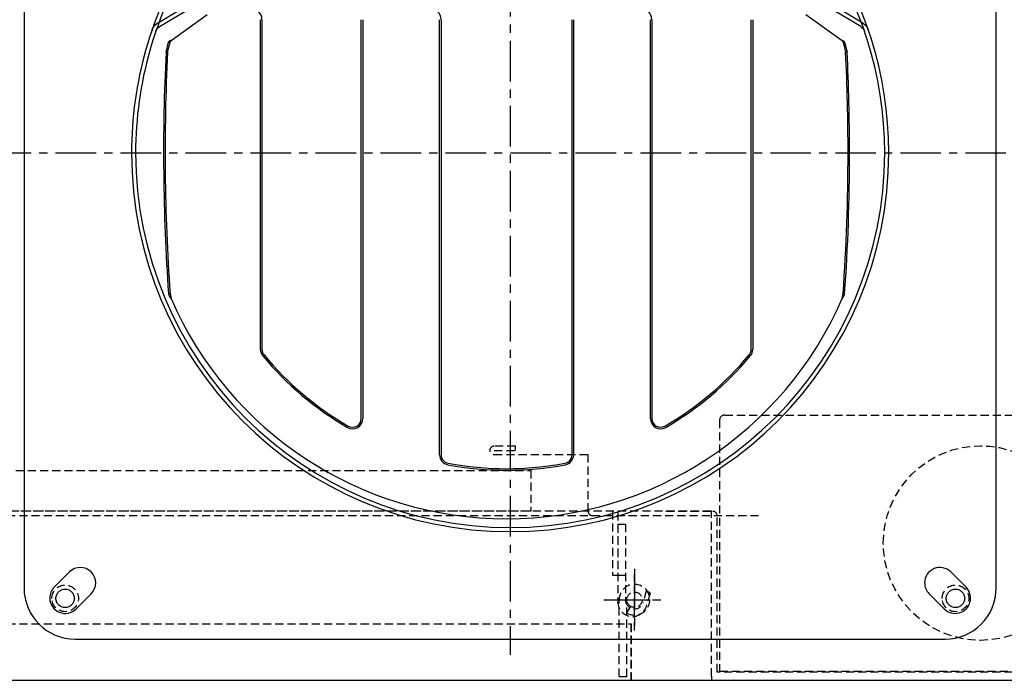
# Model space of a CAD drawing. Extents: x -2121 to 2002, y -2714 to 155.
# Drawn here: x 376 to 568, y -1332 to -1203 of the extents above; entities that cross this region are included whole.
import ezdxf

# ---------------------------------------------------------------- set-up
doc = ezdxf.new("R2010")
doc.units = 0
doc.header["$LTSCALE"] = 10
doc.linetypes.add('CENTER', pattern=[1.27, 0.79375, -0.15875, 0.15875, -0.15875])
doc.linetypes.add('HIDDEN', pattern=[0.238125, 0.15875, -0.079375])
doc.layers.add('__', color=7, linetype='CONTINUOUS')

# ---------------------------------------------------------------- blocks, each defined once
blk = doc.blocks.new('____-21')
at = {"layer": '__', "color": 7, "linetype": 'CENTER'}
for p, q in [((408.017, -2100.027), (408.017, -2296.165)), ((306.474, -2198.096), (509.561, -2198.096)), ((432.322, -2279.385), (432.322, -2291.385)), ((426.322, -2285.385), (437.622, -2285.385))]:
    blk.add_line(p, q, dxfattribs=at)
at = {"layer": '__', "color": 7}
for p, q in [((313.017, -2113.096), (313.017, -2283.096)), ((503.017, -2283.096), (503.017, -2113.096)), ((339.091, -2172.769), (345.775, -2168.742)), ((339.504, -2173.454), (346.188, -2169.427)), ((476.531, -2173.454), (469.847, -2169.427)), ((476.944, -2172.769), (470.259, -2168.742)), ((341.737, -2176.165), (348.817, -2171.096)), ((359.217, -2236.499), (359.217, -2172.096)), ((359.517, -2172.096), (359.517, -2236.499)), ((378.917, -2250), (378.917, -2172.096)), ((379.217, -2172.096), (379.217, -2250)), ((394.217, -2257.06), (394.217, -2172.096)), ((394.517, -2172.096), (394.517, -2257.06)), ((420.117, -2257.06), (420.117, -2172.096)), ((420.417, -2172.096), (420.417, -2257.06)), ((435.417, -2250), (435.417, -2172.096)), ((435.717, -2172.096), (435.717, -2250)), ((455.117, -2236.499), (455.117, -2172.096)), ((455.417, -2172.096), (455.417, -2236.499)), ((465.817, -2171.096), (472.898, -2176.165)), ((340.768, -2178.429), (341.245, -2176.464)), ((341.063, -2178.429), (341.54, -2176.464)), ((341.245, -2176.464), (341.54, -2176.464)), ((473.39, -2176.464), (473.095, -2176.464)), ((473.095, -2176.464), (473.571, -2178.429)), ((473.39, -2176.464), (473.867, -2178.429)), ((340.768, -2178.429), (341.063, -2178.429)), ((473.867, -2178.429), (473.571, -2178.429)), ((341.54, -2225.601), (341.245, -2225.601)), ((341.54, -2225.601), (341.737, -2226.582)), ((472.898, -2226.582), (473.095, -2225.601)), ((473.095, -2225.601), (473.39, -2225.601)), ((321.896, -2279.975), (318.926, -2282.945)), ((497.109, -2282.945), (494.139, -2279.975)), ((323.169, -2287.187), (326.139, -2284.217)), ((489.896, -2284.217), (492.866, -2287.187)), ((323.017, -2293.096), (493.017, -2293.096))]:
    blk.add_line(p, q, dxfattribs=at)
at = {"layer": '__', "color": 7, "linetype": 'HIDDEN'}
for p, q in [((449.947, -2249.326), (549.947, -2249.326)), ((448.947, -2250.326), (448.947, -2299.326)), ((409.047, -2255.426), (404.897, -2255.426)), ((404.897, -2256.226), (409.047, -2256.226)), ((404.897, -2257.026), (423.247, -2257.026)), ((409.047, -2256.226), (409.047, -2255.426)), ((423.247, -2268.126), (423.247, -2257.026)), ((99.447, -2260.126), (412.047, -2260.126)), ((412.047, -2260.126), (412.047, -2268.126)), ((447.347, -2268.126), (25.047, -2268.126)), ((447.347, -2268.126), (25.047, -2268.126)), ((412.047, -2268.126), (99.447, -2268.126)), ((428.047, -2268.126), (428.047, -2280.626)), ((429.047, -2268.326), (429.047, -2280.626)), ((438.447, -2268.126), (447.647, -2268.126)), ((447.347, -2268.926), (447.347, -2268.126)), ((447.347, -2268.926), (447.347, -2268.126)), ((26.347, -2268.926), (457.047, -2268.926)), ((424.047, -2268.926), (434.047, -2268.926)), ((429.047, -2270.626), (429.047, -2285.626)), ((429.047, -2270.626), (430.547, -2270.626)), ((430.547, -2270.626), (430.547, -2285.563)), ((447.347, -2300.326), (447.347, -2268.926)), ((447.347, -2300.326), (447.347, -2268.926)), ((448.447, -2299.526), (448.447, -2268.926)), ((428.047, -2280.626), (429.047, -2280.626)), ((429.047, -2280.626), (430.547, -2280.626)), ((432.322, -2291.385), (432.322, -2280.385)), ((434.597, -2283.626), (434.02, -2285.933)), ((435.347, -2284.118), (434.597, -2283.626)), ((426.322, -2285.385), (438.225, -2285.385)), ((429.322, -2300.385), (429.322, -2285.385)), ((430.822, -2300.385), (430.822, -2285.385)), ((435.347, -2284.118), (434.747, -2286.394)), ((430.822, -2287.983), (431.572, -2286.684)), ((40.647, -2290.126), (431.647, -2290.126)), ((431.647, -2290.126), (431.647, -2301.126)), ((431.647, -2301.126), (431.647, -2290.126)), ((448.947, -2299.326), (550.947, -2299.326)), ((23.047, -2301.126), (553.047, -2301.126)), ((39.847, -2301.126), (431.647, -2301.126)), ((429.322, -2300.385), (430.822, -2300.385)), ((447.347, -2300.326), (447.347, -2301.126)), ((447.347, -2300.326), (447.347, -2301.126)), ((551.447, -2299.526), (448.447, -2299.526))]:
    blk.add_line(p, q, dxfattribs=at)
at = {"layer": '__', "color": 7, "linetype": 'CONTINUOUS'}
blk.add_line((23.047, -2301.126), (553.047, -2301.126), dxfattribs=at)
at = {"layer": '__', "color": 7, "flags": 128}
for points in [[(338.016, -2174.099), (338.019, -2174.092), (338.022, -2174.086), (338.025, -2174.08), (338.028, -2174.073), (338.031, -2174.067), (338.034, -2174.06), (338.037, -2174.053), (338.04, -2174.047), (338.043, -2174.04), (338.046, -2174.033), (338.049, -2174.027), (338.052, -2174.02), (338.055, -2174.013), (338.059, -2174.006), (338.062, -2173.999), (338.065, -2173.992), (338.068, -2173.985), (338.072, -2173.978), (338.075, -2173.971), (338.078, -2173.964), (338.082, -2173.956), (338.085, -2173.949), (338.089, -2173.942), (338.092, -2173.934), (338.096, -2173.927), (338.099, -2173.92), (338.103, -2173.912), (338.106, -2173.905), (338.11, -2173.897), (338.113, -2173.889), (338.117, -2173.882), (338.121, -2173.874), (338.125, -2173.866), (338.128, -2173.858), (338.132, -2173.851), (338.136, -2173.843), (338.14, -2173.835), (338.143, -2173.827), (338.147, -2173.819), (338.151, -2173.811), (338.155, -2173.803), (338.159, -2173.794), (338.163, -2173.786), (338.167, -2173.778), (338.171, -2173.77), (338.175, -2173.761), (338.179, -2173.753), (338.183, -2173.744), (338.188, -2173.736), (338.192, -2173.727), (338.196, -2173.719), (338.2, -2173.71), (338.205, -2173.702), (338.209, -2173.693), (338.213, -2173.684), (338.217, -2173.675), (338.222, -2173.666), (338.226, -2173.658), (338.231, -2173.649), (338.235, -2173.64), (338.24, -2173.631), (338.244, -2173.622), (338.249, -2173.612), (338.253, -2173.603), (338.258, -2173.594), (338.262, -2173.585), (338.267, -2173.576), (338.272, -2173.567), (338.277, -2173.558), (338.282, -2173.549), (338.287, -2173.54), (338.292, -2173.531), (338.297, -2173.522), (338.302, -2173.514), (338.307, -2173.505), (338.312, -2173.496), (338.317, -2173.488), (338.323, -2173.479), (338.328, -2173.47), (338.333, -2173.462), (338.339, -2173.454), (338.344, -2173.445), (338.35, -2173.437), (338.355, -2173.428), (338.361, -2173.42), (338.367, -2173.412), (338.373, -2173.404), (338.378, -2173.395), (338.384, -2173.387), (338.39, -2173.379), (338.396, -2173.371), (338.402, -2173.363), (338.408, -2173.355), (338.415, -2173.347), (338.421, -2173.34), (338.427, -2173.332), (338.433, -2173.324), (338.44, -2173.316), (338.446, -2173.309), (338.453, -2173.301), (338.459, -2173.293), (338.466, -2173.286), (338.473, -2173.278), (338.479, -2173.271), (338.486, -2173.263), (338.493, -2173.256), (338.5, -2173.249), (338.507, -2173.241), (338.514, -2173.234), (338.521, -2173.227), (338.528, -2173.22), (338.535, -2173.213), (338.542, -2173.205), (338.549, -2173.198), (338.556, -2173.191), (338.564, -2173.185), (338.571, -2173.178), (338.579, -2173.171), (338.586, -2173.164), (338.594, -2173.157), (338.601, -2173.15), (338.609, -2173.144), (338.617, -2173.137), (338.625, -2173.13), (338.632, -2173.124), (338.64, -2173.117), (338.648, -2173.111), (338.656, -2173.104), (338.664, -2173.098), (338.672, -2173.092), (338.68, -2173.085), (338.688, -2173.079), (338.696, -2173.073), (338.704, -2173.067), (338.711, -2173.061), (338.719, -2173.054), (338.727, -2173.048), (338.734, -2173.042), (338.742, -2173.036), (338.75, -2173.03), (338.757, -2173.024), (338.765, -2173.018), (338.772, -2173.012), (338.78, -2173.007), (338.787, -2173.001), (338.794, -2172.995), (338.802, -2172.989), (338.809, -2172.984), (338.816, -2172.978), (338.823, -2172.972), (338.83, -2172.967), (338.838, -2172.961), (338.845, -2172.956), (338.852, -2172.95), (338.859, -2172.945), (338.866, -2172.939), (338.873, -2172.934), (338.88, -2172.929), (338.886, -2172.923), (338.893, -2172.918), (338.9, -2172.913), (338.907, -2172.908), (338.913, -2172.902), (338.92, -2172.897), (338.927, -2172.892), (338.933, -2172.887), (338.94, -2172.882), (338.946, -2172.877), (338.953, -2172.872), (338.959, -2172.867), (338.966, -2172.862), (338.972, -2172.858), (338.978, -2172.853), (338.985, -2172.848), (338.991, -2172.843), (338.997, -2172.839), (339.003, -2172.834), (339.009, -2172.829), (339.015, -2172.825), (339.021, -2172.82), (339.028, -2172.816), (339.033, -2172.811), (339.039, -2172.807), (339.045, -2172.802), (339.051, -2172.798), (339.057, -2172.794), (339.063, -2172.789), (339.069, -2172.785), (339.074, -2172.781), (339.08, -2172.777), (339.086, -2172.773), (339.091, -2172.769), (339.091, -2172.769)], [(338.773, -2174.358), (338.775, -2174.354), (338.777, -2174.349), (338.779, -2174.345), (338.781, -2174.341), (338.783, -2174.336), (338.785, -2174.332), (338.787, -2174.327), (338.789, -2174.323), (338.791, -2174.318), (338.793, -2174.314), (338.795, -2174.309), (338.798, -2174.305), (338.8, -2174.3), (338.802, -2174.295), (338.804, -2174.29), (338.806, -2174.286), (338.809, -2174.281), (338.811, -2174.276), (338.813, -2174.271), (338.815, -2174.266), (338.818, -2174.261), (338.82, -2174.256), (338.822, -2174.252), (338.825, -2174.247), (338.827, -2174.241), (338.829, -2174.236), (338.832, -2174.231), (338.834, -2174.226), (338.837, -2174.221), (338.839, -2174.216), (338.842, -2174.211), (338.844, -2174.205), (338.847, -2174.2), (338.849, -2174.195), (338.852, -2174.189), (338.854, -2174.184), (338.857, -2174.179), (338.86, -2174.173), (338.862, -2174.168), (338.865, -2174.162), (338.868, -2174.157), (338.87, -2174.151), (338.873, -2174.146), (338.876, -2174.14), (338.878, -2174.134), (338.881, -2174.129), (338.884, -2174.123), (338.887, -2174.117), (338.89, -2174.112), (338.892, -2174.106), (338.895, -2174.1), (338.898, -2174.094), (338.901, -2174.088), (338.904, -2174.082), (338.907, -2174.076), (338.91, -2174.07), (338.913, -2174.064), (338.916, -2174.058), (338.919, -2174.052), (338.922, -2174.046), (338.925, -2174.04), (338.928, -2174.034), (338.931, -2174.028), (338.934, -2174.021), (338.937, -2174.015), (338.94, -2174.009), (338.944, -2174.003), (338.947, -2173.997), (338.95, -2173.991), (338.953, -2173.984), (338.957, -2173.978), (338.96, -2173.972), (338.964, -2173.966), (338.967, -2173.96), (338.971, -2173.955), (338.974, -2173.949), (338.978, -2173.943), (338.981, -2173.937), (338.985, -2173.931), (338.989, -2173.925), (338.992, -2173.92), (338.996, -2173.914), (339, -2173.908), (339.004, -2173.902), (339.008, -2173.897), (339.011, -2173.891), (339.015, -2173.886), (339.019, -2173.88), (339.023, -2173.875), (339.027, -2173.869), (339.031, -2173.864), (339.036, -2173.858), (339.04, -2173.853), (339.044, -2173.847), (339.048, -2173.842), (339.052, -2173.837), (339.057, -2173.832), (339.061, -2173.826), (339.065, -2173.821), (339.07, -2173.816), (339.074, -2173.811), (339.079, -2173.806), (339.083, -2173.8), (339.088, -2173.795), (339.092, -2173.79), (339.097, -2173.785), (339.102, -2173.78), (339.106, -2173.775), (339.111, -2173.77), (339.116, -2173.765), (339.121, -2173.761), (339.126, -2173.756), (339.13, -2173.751), (339.135, -2173.746), (339.14, -2173.741), (339.145, -2173.737), (339.15, -2173.732), (339.155, -2173.727), (339.161, -2173.723), (339.166, -2173.718), (339.171, -2173.714), (339.176, -2173.709), (339.181, -2173.704), (339.187, -2173.7), (339.192, -2173.695), (339.197, -2173.691), (339.203, -2173.687), (339.208, -2173.682), (339.214, -2173.678), (339.219, -2173.674), (339.224, -2173.669), (339.23, -2173.665), (339.235, -2173.661), (339.24, -2173.657), (339.246, -2173.652), (339.251, -2173.648), (339.256, -2173.644), (339.261, -2173.64), (339.267, -2173.636), (339.272, -2173.632), (339.277, -2173.628), (339.282, -2173.624), (339.287, -2173.62), (339.292, -2173.616), (339.297, -2173.612), (339.302, -2173.608), (339.307, -2173.604), (339.312, -2173.6), (339.317, -2173.596), (339.322, -2173.592), (339.327, -2173.589), (339.332, -2173.585), (339.336, -2173.581), (339.341, -2173.577), (339.346, -2173.574), (339.351, -2173.57), (339.355, -2173.566), (339.36, -2173.563), (339.365, -2173.559), (339.369, -2173.555), (339.374, -2173.552), (339.379, -2173.548), (339.383, -2173.545), (339.388, -2173.541), (339.392, -2173.538), (339.397, -2173.534), (339.401, -2173.531), (339.405, -2173.528), (339.41, -2173.524), (339.414, -2173.521), (339.419, -2173.518), (339.423, -2173.514), (339.427, -2173.511), (339.432, -2173.508), (339.436, -2173.505), (339.44, -2173.501), (339.444, -2173.498), (339.448, -2173.495), (339.452, -2173.492), (339.457, -2173.489), (339.461, -2173.486), (339.465, -2173.483), (339.469, -2173.48), (339.473, -2173.477), (339.477, -2173.474), (339.481, -2173.471), (339.485, -2173.468), (339.489, -2173.465), (339.492, -2173.462), (339.496, -2173.459), (339.5, -2173.457), (339.504, -2173.454), (339.504, -2173.454)], [(476.531, -2173.454), (476.535, -2173.457), (476.538, -2173.459), (476.542, -2173.462), (476.546, -2173.465), (476.55, -2173.468), (476.554, -2173.471), (476.558, -2173.474), (476.562, -2173.477), (476.566, -2173.48), (476.57, -2173.483), (476.574, -2173.486), (476.578, -2173.489), (476.582, -2173.492), (476.586, -2173.495), (476.591, -2173.498), (476.595, -2173.501), (476.599, -2173.505), (476.603, -2173.508), (476.607, -2173.511), (476.612, -2173.514), (476.616, -2173.518), (476.62, -2173.521), (476.625, -2173.524), (476.629, -2173.528), (476.634, -2173.531), (476.638, -2173.534), (476.643, -2173.538), (476.647, -2173.541), (476.652, -2173.545), (476.656, -2173.548), (476.661, -2173.552), (476.665, -2173.555), (476.67, -2173.559), (476.675, -2173.563), (476.679, -2173.566), (476.684, -2173.57), (476.689, -2173.574), (476.694, -2173.577), (476.698, -2173.581), (476.703, -2173.585), (476.708, -2173.589), (476.713, -2173.592), (476.718, -2173.596), (476.723, -2173.6), (476.728, -2173.604), (476.733, -2173.608), (476.738, -2173.612), (476.743, -2173.616), (476.748, -2173.62), (476.753, -2173.624), (476.758, -2173.628), (476.763, -2173.632), (476.768, -2173.636), (476.773, -2173.64), (476.779, -2173.644), (476.784, -2173.648), (476.789, -2173.652), (476.794, -2173.657), (476.8, -2173.661), (476.805, -2173.665), (476.81, -2173.669), (476.816, -2173.674), (476.821, -2173.678), (476.827, -2173.682), (476.832, -2173.687), (476.837, -2173.691), (476.843, -2173.695), (476.848, -2173.7), (476.853, -2173.704), (476.859, -2173.709), (476.864, -2173.714), (476.869, -2173.718), (476.874, -2173.723), (476.879, -2173.727), (476.884, -2173.732), (476.889, -2173.737), (476.894, -2173.741), (476.899, -2173.746), (476.904, -2173.751), (476.909, -2173.756), (476.914, -2173.761), (476.919, -2173.765), (476.924, -2173.77), (476.928, -2173.775), (476.933, -2173.78), (476.938, -2173.785), (476.942, -2173.79), (476.947, -2173.795), (476.951, -2173.8), (476.956, -2173.806), (476.96, -2173.811), (476.965, -2173.816), (476.969, -2173.821), (476.974, -2173.826), (476.978, -2173.832), (476.982, -2173.837), (476.987, -2173.842), (476.991, -2173.847), (476.995, -2173.853), (476.999, -2173.858), (477.003, -2173.864), (477.007, -2173.869), (477.011, -2173.875), (477.015, -2173.88), (477.019, -2173.886), (477.023, -2173.891), (477.027, -2173.897), (477.031, -2173.902), (477.035, -2173.908), (477.039, -2173.914), (477.042, -2173.92), (477.046, -2173.925), (477.05, -2173.931), (477.053, -2173.937), (477.057, -2173.943), (477.061, -2173.949), (477.064, -2173.955), (477.068, -2173.96), (477.071, -2173.966), (477.075, -2173.972), (477.078, -2173.978), (477.081, -2173.984), (477.085, -2173.991), (477.088, -2173.997), (477.091, -2174.003), (477.094, -2174.009), (477.097, -2174.015), (477.101, -2174.021), (477.104, -2174.028), (477.107, -2174.034), (477.11, -2174.04), (477.113, -2174.046), (477.116, -2174.052), (477.119, -2174.058), (477.122, -2174.064), (477.125, -2174.07), (477.128, -2174.076), (477.131, -2174.082), (477.134, -2174.088), (477.137, -2174.094), (477.139, -2174.1), (477.142, -2174.106), (477.145, -2174.112), (477.148, -2174.117), (477.151, -2174.123), (477.154, -2174.129), (477.156, -2174.134), (477.159, -2174.14), (477.162, -2174.146), (477.164, -2174.151), (477.167, -2174.157), (477.17, -2174.162), (477.173, -2174.168), (477.175, -2174.173), (477.178, -2174.179), (477.18, -2174.184), (477.183, -2174.189), (477.186, -2174.195), (477.188, -2174.2), (477.191, -2174.205), (477.193, -2174.211), (477.196, -2174.216), (477.198, -2174.221), (477.2, -2174.226), (477.203, -2174.231), (477.205, -2174.236), (477.208, -2174.241), (477.21, -2174.247), (477.212, -2174.252), (477.215, -2174.256), (477.217, -2174.261), (477.219, -2174.266), (477.222, -2174.271), (477.224, -2174.276), (477.226, -2174.281), (477.228, -2174.286), (477.231, -2174.29), (477.233, -2174.295), (477.235, -2174.3), (477.237, -2174.305), (477.239, -2174.309), (477.241, -2174.314), (477.243, -2174.318), (477.246, -2174.323), (477.248, -2174.327), (477.25, -2174.332), (477.252, -2174.336), (477.254, -2174.341), (477.256, -2174.345), (477.258, -2174.349), (477.26, -2174.354), (477.261, -2174.358), (477.261, -2174.358)], [(476.944, -2172.769), (476.949, -2172.773), (476.955, -2172.777), (476.96, -2172.781), (476.966, -2172.785), (476.972, -2172.789), (476.978, -2172.794), (476.984, -2172.798), (476.989, -2172.802), (476.995, -2172.807), (477.001, -2172.811), (477.007, -2172.816), (477.013, -2172.82), (477.019, -2172.825), (477.025, -2172.829), (477.032, -2172.834), (477.038, -2172.839), (477.044, -2172.843), (477.05, -2172.848), (477.056, -2172.853), (477.063, -2172.858), (477.069, -2172.862), (477.075, -2172.867), (477.082, -2172.872), (477.088, -2172.877), (477.095, -2172.882), (477.101, -2172.887), (477.108, -2172.892), (477.115, -2172.897), (477.121, -2172.902), (477.128, -2172.908), (477.135, -2172.913), (477.142, -2172.918), (477.148, -2172.923), (477.155, -2172.929), (477.162, -2172.934), (477.169, -2172.939), (477.176, -2172.945), (477.183, -2172.95), (477.19, -2172.956), (477.197, -2172.961), (477.204, -2172.967), (477.211, -2172.972), (477.219, -2172.978), (477.226, -2172.984), (477.233, -2172.989), (477.24, -2172.995), (477.248, -2173.001), (477.255, -2173.007), (477.263, -2173.012), (477.27, -2173.018), (477.278, -2173.024), (477.285, -2173.03), (477.293, -2173.036), (477.3, -2173.042), (477.308, -2173.048), (477.316, -2173.054), (477.323, -2173.061), (477.331, -2173.067), (477.339, -2173.073), (477.347, -2173.079), (477.355, -2173.085), (477.363, -2173.092), (477.371, -2173.098), (477.379, -2173.104), (477.387, -2173.111), (477.394, -2173.117), (477.402, -2173.124), (477.41, -2173.13), (477.418, -2173.137), (477.426, -2173.144), (477.433, -2173.15), (477.441, -2173.157), (477.449, -2173.164), (477.456, -2173.171), (477.463, -2173.178), (477.471, -2173.185), (477.478, -2173.191), (477.486, -2173.198), (477.493, -2173.205), (477.5, -2173.213), (477.507, -2173.22), (477.514, -2173.227), (477.521, -2173.234), (477.528, -2173.241), (477.535, -2173.249), (477.542, -2173.256), (477.549, -2173.263), (477.555, -2173.271), (477.562, -2173.278), (477.569, -2173.286), (477.575, -2173.293), (477.582, -2173.301), (477.588, -2173.309), (477.595, -2173.316), (477.601, -2173.324), (477.608, -2173.332), (477.614, -2173.34), (477.62, -2173.347), (477.626, -2173.355), (477.632, -2173.363), (477.638, -2173.371), (477.644, -2173.379), (477.65, -2173.387), (477.656, -2173.395), (477.662, -2173.404), (477.668, -2173.412), (477.674, -2173.42), (477.679, -2173.428), (477.685, -2173.437), (477.69, -2173.445), (477.696, -2173.454), (477.701, -2173.462), (477.707, -2173.47), (477.712, -2173.479), (477.718, -2173.488), (477.723, -2173.496), (477.728, -2173.505), (477.733, -2173.514), (477.738, -2173.522), (477.743, -2173.531), (477.748, -2173.54), (477.753, -2173.549), (477.758, -2173.558), (477.763, -2173.567), (477.768, -2173.576), (477.772, -2173.585), (477.777, -2173.594), (477.782, -2173.603), (477.786, -2173.612), (477.791, -2173.622), (477.795, -2173.631), (477.8, -2173.64), (477.804, -2173.649), (477.809, -2173.658), (477.813, -2173.666), (477.817, -2173.675), (477.822, -2173.684), (477.826, -2173.693), (477.83, -2173.702), (477.834, -2173.71), (477.839, -2173.719), (477.843, -2173.727), (477.847, -2173.736), (477.851, -2173.744), (477.855, -2173.753), (477.859, -2173.761), (477.864, -2173.77), (477.868, -2173.778), (477.872, -2173.786), (477.876, -2173.794), (477.88, -2173.803), (477.883, -2173.811), (477.887, -2173.819), (477.891, -2173.827), (477.895, -2173.835), (477.899, -2173.843), (477.903, -2173.851), (477.906, -2173.858), (477.91, -2173.866), (477.914, -2173.874), (477.918, -2173.882), (477.921, -2173.889), (477.925, -2173.897), (477.929, -2173.905), (477.932, -2173.912), (477.936, -2173.92), (477.939, -2173.927), (477.943, -2173.934), (477.946, -2173.942), (477.95, -2173.949), (477.953, -2173.956), (477.956, -2173.964), (477.96, -2173.971), (477.963, -2173.978), (477.966, -2173.985), (477.97, -2173.992), (477.973, -2173.999), (477.976, -2174.006), (477.979, -2174.013), (477.982, -2174.02), (477.986, -2174.027), (477.989, -2174.033), (477.992, -2174.04), (477.995, -2174.047), (477.998, -2174.053), (478.001, -2174.06), (478.004, -2174.067), (478.007, -2174.073), (478.01, -2174.08), (478.013, -2174.086), (478.015, -2174.092), (478.018, -2174.099), (478.018, -2174.099)], [(341.737, -2176.165), (341.734, -2176.166), (341.731, -2176.168), (341.729, -2176.169), (341.726, -2176.17), (341.723, -2176.171), (341.72, -2176.172), (341.717, -2176.174), (341.714, -2176.175), (341.712, -2176.176), (341.709, -2176.177), (341.706, -2176.179), (341.703, -2176.18), (341.7, -2176.181), (341.697, -2176.182), (341.694, -2176.184), (341.691, -2176.185), (341.688, -2176.186), (341.685, -2176.188), (341.681, -2176.189), (341.678, -2176.19), (341.675, -2176.192), (341.672, -2176.193), (341.669, -2176.195), (341.666, -2176.196), (341.662, -2176.197), (341.659, -2176.199), (341.656, -2176.2), (341.653, -2176.202), (341.649, -2176.203), (341.646, -2176.204), (341.643, -2176.206), (341.639, -2176.207), (341.636, -2176.209), (341.633, -2176.21), (341.629, -2176.212), (341.626, -2176.213), (341.622, -2176.215), (341.619, -2176.216), (341.615, -2176.218), (341.612, -2176.219), (341.608, -2176.221), (341.605, -2176.222), (341.601, -2176.224), (341.598, -2176.225), (341.594, -2176.227), (341.59, -2176.229), (341.587, -2176.23), (341.583, -2176.232), (341.579, -2176.233), (341.576, -2176.235), (341.572, -2176.237), (341.568, -2176.238), (341.564, -2176.24), (341.561, -2176.242), (341.557, -2176.243), (341.553, -2176.245), (341.549, -2176.247), (341.545, -2176.248), (341.541, -2176.25), (341.538, -2176.252), (341.534, -2176.253), (341.53, -2176.255), (341.526, -2176.257), (341.522, -2176.259), (341.518, -2176.26), (341.514, -2176.262), (341.51, -2176.264), (341.506, -2176.266), (341.502, -2176.267), (341.498, -2176.269), (341.494, -2176.271), (341.491, -2176.273), (341.487, -2176.274), (341.483, -2176.276), (341.48, -2176.278), (341.476, -2176.28), (341.472, -2176.281), (341.469, -2176.283), (341.465, -2176.285), (341.462, -2176.287), (341.458, -2176.288), (341.455, -2176.29), (341.451, -2176.292), (341.448, -2176.294), (341.445, -2176.295), (341.441, -2176.297), (341.438, -2176.299), (341.435, -2176.301), (341.432, -2176.302), (341.429, -2176.304), (341.425, -2176.306), (341.422, -2176.308), (341.419, -2176.309), (341.416, -2176.311), (341.413, -2176.313), (341.41, -2176.315), (341.407, -2176.316), (341.404, -2176.318), (341.401, -2176.32), (341.398, -2176.322), (341.396, -2176.323), (341.393, -2176.325), (341.39, -2176.327), (341.387, -2176.329), (341.385, -2176.33), (341.382, -2176.332), (341.379, -2176.334), (341.377, -2176.336), (341.374, -2176.337), (341.372, -2176.339), (341.369, -2176.341), (341.367, -2176.343), (341.364, -2176.344), (341.362, -2176.346), (341.359, -2176.348), (341.357, -2176.35), (341.355, -2176.351), (341.352, -2176.353), (341.35, -2176.355), (341.348, -2176.357), (341.346, -2176.358), (341.343, -2176.36), (341.341, -2176.362), (341.339, -2176.364), (341.337, -2176.365), (341.335, -2176.367), (341.333, -2176.369), (341.331, -2176.371), (341.329, -2176.372), (341.327, -2176.374), (341.325, -2176.376), (341.323, -2176.378), (341.322, -2176.379), (341.32, -2176.381), (341.318, -2176.383), (341.316, -2176.384), (341.314, -2176.386), (341.312, -2176.388), (341.311, -2176.389), (341.309, -2176.391), (341.307, -2176.393), (341.306, -2176.394), (341.304, -2176.396), (341.302, -2176.398), (341.301, -2176.399), (341.299, -2176.401), (341.297, -2176.402), (341.296, -2176.404), (341.294, -2176.406), (341.293, -2176.407), (341.291, -2176.409), (341.29, -2176.41), (341.288, -2176.412), (341.287, -2176.413), (341.285, -2176.415), (341.284, -2176.416), (341.282, -2176.418), (341.281, -2176.419), (341.279, -2176.421), (341.278, -2176.422), (341.277, -2176.424), (341.275, -2176.425), (341.274, -2176.426), (341.273, -2176.428), (341.272, -2176.429), (341.27, -2176.431), (341.269, -2176.432), (341.268, -2176.433), (341.267, -2176.435), (341.266, -2176.436), (341.264, -2176.438), (341.263, -2176.439), (341.262, -2176.44), (341.261, -2176.442), (341.26, -2176.443), (341.259, -2176.444), (341.258, -2176.446), (341.257, -2176.447), (341.256, -2176.448), (341.255, -2176.449), (341.254, -2176.451), (341.253, -2176.452), (341.252, -2176.453), (341.251, -2176.455), (341.25, -2176.456), (341.249, -2176.457), (341.248, -2176.458), (341.248, -2176.459), (341.247, -2176.461), (341.246, -2176.462), (341.245, -2176.463), (341.245, -2176.464), (341.245, -2176.464)], [(341.737, -2176.165), (341.735, -2176.168), (341.733, -2176.17), (341.73, -2176.172), (341.728, -2176.175), (341.726, -2176.177), (341.724, -2176.179), (341.722, -2176.182), (341.72, -2176.184), (341.718, -2176.186), (341.715, -2176.189), (341.713, -2176.191), (341.711, -2176.193), (341.709, -2176.196), (341.707, -2176.198), (341.705, -2176.2), (341.703, -2176.203), (341.701, -2176.205), (341.699, -2176.207), (341.697, -2176.21), (341.695, -2176.212), (341.693, -2176.214), (341.691, -2176.217), (341.689, -2176.219), (341.687, -2176.221), (341.685, -2176.224), (341.683, -2176.226), (341.681, -2176.228), (341.679, -2176.231), (341.677, -2176.233), (341.675, -2176.235), (341.673, -2176.238), (341.671, -2176.24), (341.669, -2176.242), (341.667, -2176.245), (341.665, -2176.247), (341.663, -2176.249), (341.661, -2176.252), (341.66, -2176.254), (341.658, -2176.256), (341.656, -2176.259), (341.654, -2176.261), (341.652, -2176.263), (341.65, -2176.266), (341.648, -2176.268), (341.647, -2176.27), (341.645, -2176.273), (341.643, -2176.275), (341.641, -2176.277), (341.639, -2176.28), (341.637, -2176.282), (341.636, -2176.284), (341.634, -2176.287), (341.632, -2176.289), (341.63, -2176.291), (341.629, -2176.294), (341.627, -2176.296), (341.625, -2176.298), (341.623, -2176.301), (341.622, -2176.303), (341.62, -2176.305), (341.618, -2176.308), (341.616, -2176.31), (341.615, -2176.312), (341.613, -2176.315), (341.611, -2176.317), (341.61, -2176.319), (341.608, -2176.322), (341.606, -2176.324), (341.605, -2176.326), (341.603, -2176.329), (341.602, -2176.331), (341.6, -2176.333), (341.599, -2176.336), (341.597, -2176.338), (341.596, -2176.34), (341.594, -2176.343), (341.593, -2176.345), (341.591, -2176.347), (341.59, -2176.35), (341.588, -2176.352), (341.587, -2176.354), (341.585, -2176.357), (341.584, -2176.359), (341.583, -2176.361), (341.581, -2176.364), (341.58, -2176.366), (341.579, -2176.368), (341.577, -2176.371), (341.576, -2176.373), (341.575, -2176.375), (341.574, -2176.378), (341.572, -2176.38), (341.571, -2176.382), (341.57, -2176.385), (341.569, -2176.387), (341.568, -2176.389), (341.567, -2176.392), (341.566, -2176.394), (341.564, -2176.396), (341.563, -2176.399), (341.562, -2176.401), (341.561, -2176.403), (341.56, -2176.406), (341.559, -2176.408), (341.558, -2176.41), (341.557, -2176.413), (341.556, -2176.415), (341.555, -2176.417), (341.554, -2176.42), (341.553, -2176.422), (341.553, -2176.424), (341.552, -2176.427), (341.551, -2176.429), (341.55, -2176.431), (341.549, -2176.434), (341.548, -2176.436), (341.548, -2176.438), (341.547, -2176.441), (341.546, -2176.443), (341.545, -2176.445), (341.545, -2176.448), (341.544, -2176.45), (341.543, -2176.452), (341.542, -2176.455), (341.542, -2176.457), (341.541, -2176.459), (341.541, -2176.462), (341.54, -2176.464), (341.54, -2176.464)], [(473.39, -2176.464), (473.389, -2176.463), (473.389, -2176.462), (473.388, -2176.461), (473.387, -2176.459), (473.386, -2176.458), (473.385, -2176.457), (473.385, -2176.456), (473.384, -2176.455), (473.383, -2176.453), (473.382, -2176.452), (473.381, -2176.451), (473.38, -2176.449), (473.379, -2176.448), (473.378, -2176.447), (473.377, -2176.446), (473.376, -2176.444), (473.375, -2176.443), (473.374, -2176.442), (473.373, -2176.44), (473.371, -2176.439), (473.37, -2176.438), (473.369, -2176.436), (473.368, -2176.435), (473.367, -2176.433), (473.366, -2176.432), (473.364, -2176.431), (473.363, -2176.429), (473.362, -2176.428), (473.361, -2176.426), (473.359, -2176.425), (473.358, -2176.424), (473.357, -2176.422), (473.355, -2176.421), (473.354, -2176.419), (473.352, -2176.418), (473.351, -2176.416), (473.35, -2176.415), (473.348, -2176.413), (473.347, -2176.412), (473.345, -2176.41), (473.344, -2176.409), (473.342, -2176.407), (473.341, -2176.406), (473.339, -2176.404), (473.337, -2176.402), (473.336, -2176.401), (473.334, -2176.399), (473.333, -2176.398), (473.331, -2176.396), (473.329, -2176.394), (473.327, -2176.393), (473.326, -2176.391), (473.324, -2176.389), (473.322, -2176.388), (473.32, -2176.386), (473.319, -2176.384), (473.317, -2176.383), (473.315, -2176.381), (473.313, -2176.379), (473.311, -2176.378), (473.309, -2176.376), (473.308, -2176.374), (473.306, -2176.372), (473.304, -2176.371), (473.302, -2176.369), (473.3, -2176.367), (473.298, -2176.365), (473.296, -2176.364), (473.293, -2176.362), (473.291, -2176.36), (473.289, -2176.358), (473.287, -2176.357), (473.285, -2176.355), (473.282, -2176.353), (473.28, -2176.351), (473.278, -2176.35), (473.275, -2176.348), (473.273, -2176.346), (473.271, -2176.344), (473.268, -2176.343), (473.266, -2176.341), (473.263, -2176.339), (473.261, -2176.337), (473.258, -2176.336), (473.255, -2176.334), (473.253, -2176.332), (473.25, -2176.33), (473.247, -2176.329), (473.245, -2176.327), (473.242, -2176.325), (473.239, -2176.323), (473.236, -2176.322), (473.233, -2176.32), (473.231, -2176.318), (473.228, -2176.316), (473.225, -2176.315), (473.222, -2176.313), (473.219, -2176.311), (473.216, -2176.309), (473.212, -2176.308), (473.209, -2176.306), (473.206, -2176.304), (473.203, -2176.302), (473.2, -2176.301), (473.197, -2176.299), (473.193, -2176.297), (473.19, -2176.295), (473.187, -2176.294), (473.183, -2176.292), (473.18, -2176.29), (473.176, -2176.288), (473.173, -2176.287), (473.169, -2176.285), (473.166, -2176.283), (473.162, -2176.281), (473.159, -2176.28), (473.155, -2176.278), (473.151, -2176.276), (473.148, -2176.274), (473.144, -2176.273), (473.14, -2176.271), (473.136, -2176.269), (473.133, -2176.267), (473.129, -2176.266), (473.125, -2176.264), (473.121, -2176.262), (473.117, -2176.26), (473.113, -2176.259), (473.109, -2176.257), (473.105, -2176.255), (473.101, -2176.253), (473.097, -2176.252), (473.093, -2176.25), (473.089, -2176.248), (473.086, -2176.247), (473.082, -2176.245), (473.078, -2176.243), (473.074, -2176.242), (473.07, -2176.24), (473.067, -2176.238), (473.063, -2176.237), (473.059, -2176.235), (473.055, -2176.233), (473.052, -2176.232), (473.048, -2176.23), (473.044, -2176.229), (473.041, -2176.227), (473.037, -2176.225), (473.033, -2176.224), (473.03, -2176.222), (473.026, -2176.221), (473.023, -2176.219), (473.019, -2176.218), (473.016, -2176.216), (473.012, -2176.215), (473.009, -2176.213), (473.005, -2176.212), (473.002, -2176.21), (472.999, -2176.209), (472.995, -2176.207), (472.992, -2176.206), (472.989, -2176.204), (472.985, -2176.203), (472.982, -2176.202), (472.979, -2176.2), (472.975, -2176.199), (472.972, -2176.197), (472.969, -2176.196), (472.966, -2176.195), (472.963, -2176.193), (472.96, -2176.192), (472.956, -2176.19), (472.953, -2176.189), (472.95, -2176.188), (472.947, -2176.186), (472.944, -2176.185), (472.941, -2176.184), (472.938, -2176.182), (472.935, -2176.181), (472.932, -2176.18), (472.929, -2176.179), (472.926, -2176.177), (472.923, -2176.176), (472.92, -2176.175), (472.917, -2176.174), (472.915, -2176.172), (472.912, -2176.171), (472.909, -2176.17), (472.906, -2176.169), (472.903, -2176.168), (472.901, -2176.166), (472.898, -2176.165), (472.898, -2176.165)], [(473.095, -2176.464), (473.094, -2176.462), (473.094, -2176.459), (473.093, -2176.457), (473.092, -2176.455), (473.092, -2176.452), (473.091, -2176.45), (473.09, -2176.448), (473.089, -2176.445), (473.089, -2176.443), (473.088, -2176.441), (473.087, -2176.438), (473.086, -2176.436), (473.086, -2176.434), (473.085, -2176.431), (473.084, -2176.429), (473.083, -2176.427), (473.082, -2176.424), (473.081, -2176.422), (473.08, -2176.42), (473.079, -2176.417), (473.078, -2176.415), (473.078, -2176.413), (473.077, -2176.41), (473.076, -2176.408), (473.075, -2176.406), (473.073, -2176.403), (473.072, -2176.401), (473.071, -2176.399), (473.07, -2176.396), (473.069, -2176.394), (473.068, -2176.392), (473.067, -2176.389), (473.066, -2176.387), (473.065, -2176.385), (473.063, -2176.382), (473.062, -2176.38), (473.061, -2176.378), (473.06, -2176.375), (473.059, -2176.373), (473.057, -2176.371), (473.056, -2176.368), (473.055, -2176.366), (473.053, -2176.364), (473.052, -2176.361), (473.051, -2176.359), (473.049, -2176.357), (473.048, -2176.354), (473.046, -2176.352), (473.045, -2176.35), (473.044, -2176.347), (473.042, -2176.345), (473.041, -2176.343), (473.039, -2176.34), (473.038, -2176.338), (473.036, -2176.336), (473.035, -2176.333), (473.033, -2176.331), (473.031, -2176.329), (473.03, -2176.326), (473.028, -2176.324), (473.027, -2176.322), (473.025, -2176.319), (473.023, -2176.317), (473.022, -2176.315), (473.02, -2176.312), (473.018, -2176.31), (473.017, -2176.308), (473.015, -2176.305), (473.013, -2176.303), (473.011, -2176.301), (473.01, -2176.298), (473.008, -2176.296), (473.006, -2176.294), (473.004, -2176.291), (473.003, -2176.289), (473.001, -2176.287), (472.999, -2176.284), (472.997, -2176.282), (472.995, -2176.28), (472.994, -2176.277), (472.992, -2176.275), (472.99, -2176.273), (472.988, -2176.27), (472.986, -2176.268), (472.985, -2176.266), (472.983, -2176.263), (472.981, -2176.261), (472.979, -2176.259), (472.977, -2176.256), (472.975, -2176.254), (472.973, -2176.252), (472.971, -2176.249), (472.969, -2176.247), (472.968, -2176.245), (472.966, -2176.242), (472.964, -2176.24), (472.962, -2176.238), (472.96, -2176.235), (472.958, -2176.233), (472.956, -2176.231), (472.954, -2176.228), (472.952, -2176.226), (472.95, -2176.224), (472.948, -2176.221), (472.946, -2176.219), (472.944, -2176.217), (472.942, -2176.214), (472.94, -2176.212), (472.938, -2176.21), (472.936, -2176.207), (472.934, -2176.205), (472.932, -2176.203), (472.93, -2176.2), (472.928, -2176.198), (472.926, -2176.196), (472.923, -2176.193), (472.921, -2176.191), (472.919, -2176.189), (472.917, -2176.186), (472.915, -2176.184), (472.913, -2176.182), (472.911, -2176.179), (472.909, -2176.177), (472.906, -2176.175), (472.904, -2176.172), (472.902, -2176.17), (472.9, -2176.168), (472.898, -2176.165), (472.898, -2176.165)], [(341.245, -2225.601), (341.245, -2225.605), (341.246, -2225.609), (341.247, -2225.613), (341.248, -2225.617), (341.248, -2225.621), (341.249, -2225.625), (341.25, -2225.629), (341.251, -2225.633), (341.252, -2225.637), (341.253, -2225.641), (341.254, -2225.645), (341.255, -2225.649), (341.256, -2225.653), (341.257, -2225.658), (341.258, -2225.662), (341.259, -2225.666), (341.26, -2225.671), (341.261, -2225.675), (341.262, -2225.679), (341.263, -2225.684), (341.264, -2225.688), (341.266, -2225.693), (341.267, -2225.697), (341.268, -2225.702), (341.269, -2225.706), (341.27, -2225.711), (341.272, -2225.715), (341.273, -2225.72), (341.274, -2225.725), (341.275, -2225.73), (341.277, -2225.734), (341.278, -2225.739), (341.279, -2225.744), (341.281, -2225.749), (341.282, -2225.754), (341.284, -2225.758), (341.285, -2225.763), (341.287, -2225.768), (341.288, -2225.773), (341.29, -2225.778), (341.291, -2225.783), (341.293, -2225.788), (341.294, -2225.794), (341.296, -2225.799), (341.297, -2225.804), (341.299, -2225.809), (341.301, -2225.814), (341.302, -2225.82), (341.304, -2225.825), (341.306, -2225.83), (341.307, -2225.835), (341.309, -2225.841), (341.311, -2225.846), (341.312, -2225.852), (341.314, -2225.857), (341.316, -2225.863), (341.318, -2225.868), (341.32, -2225.874), (341.322, -2225.879), (341.323, -2225.885), (341.325, -2225.891), (341.327, -2225.896), (341.329, -2225.902), (341.331, -2225.908), (341.333, -2225.913), (341.335, -2225.919), (341.337, -2225.925), (341.339, -2225.931), (341.341, -2225.936), (341.343, -2225.942), (341.346, -2225.948), (341.348, -2225.954), (341.35, -2225.959), (341.352, -2225.965), (341.355, -2225.971), (341.357, -2225.977), (341.359, -2225.982), (341.362, -2225.988), (341.364, -2225.994), (341.367, -2226), (341.369, -2226.005), (341.372, -2226.011), (341.374, -2226.017), (341.377, -2226.023), (341.379, -2226.028), (341.382, -2226.034), (341.385, -2226.04), (341.387, -2226.046), (341.39, -2226.051), (341.393, -2226.057), (341.396, -2226.063), (341.398, -2226.069), (341.401, -2226.074), (341.404, -2226.08), (341.407, -2226.086), (341.41, -2226.092), (341.413, -2226.097), (341.416, -2226.103), (341.419, -2226.109), (341.422, -2226.115), (341.425, -2226.12), (341.429, -2226.126), (341.432, -2226.132), (341.435, -2226.138), (341.438, -2226.143), (341.441, -2226.149), (341.445, -2226.155), (341.448, -2226.161), (341.451, -2226.166), (341.455, -2226.172), (341.458, -2226.178), (341.462, -2226.184), (341.465, -2226.189), (341.469, -2226.195), (341.472, -2226.201), (341.476, -2226.207), (341.48, -2226.212), (341.483, -2226.218), (341.487, -2226.224), (341.491, -2226.23), (341.494, -2226.235), (341.498, -2226.241), (341.502, -2226.247), (341.506, -2226.253), (341.51, -2226.258), (341.514, -2226.264), (341.518, -2226.27), (341.522, -2226.276), (341.526, -2226.281), (341.53, -2226.287), (341.534, -2226.293), (341.538, -2226.298), (341.541, -2226.304), (341.545, -2226.31), (341.549, -2226.315), (341.553, -2226.321), (341.557, -2226.326), (341.561, -2226.332), (341.564, -2226.337), (341.568, -2226.342), (341.572, -2226.348), (341.576, -2226.353), (341.579, -2226.358), (341.583, -2226.364), (341.587, -2226.369), (341.59, -2226.374), (341.594, -2226.379), (341.598, -2226.385), (341.601, -2226.39), (341.605, -2226.395), (341.608, -2226.4), (341.612, -2226.405), (341.615, -2226.41), (341.619, -2226.415), (341.622, -2226.42), (341.626, -2226.425), (341.629, -2226.43), (341.633, -2226.435), (341.636, -2226.439), (341.639, -2226.444), (341.643, -2226.449), (341.646, -2226.454), (341.649, -2226.458), (341.653, -2226.463), (341.656, -2226.468), (341.659, -2226.472), (341.662, -2226.477), (341.666, -2226.482), (341.669, -2226.486), (341.672, -2226.491), (341.675, -2226.495), (341.678, -2226.5), (341.681, -2226.504), (341.685, -2226.508), (341.688, -2226.513), (341.691, -2226.517), (341.694, -2226.521), (341.697, -2226.526), (341.7, -2226.53), (341.703, -2226.534), (341.706, -2226.538), (341.709, -2226.542), (341.712, -2226.546), (341.714, -2226.551), (341.717, -2226.555), (341.72, -2226.559), (341.723, -2226.563), (341.726, -2226.567), (341.729, -2226.571), (341.731, -2226.574), (341.734, -2226.578), (341.737, -2226.582), (341.737, -2226.582)], [(472.898, -2226.582), (472.901, -2226.578), (472.903, -2226.574), (472.906, -2226.571), (472.909, -2226.567), (472.912, -2226.563), (472.915, -2226.559), (472.917, -2226.555), (472.92, -2226.551), (472.923, -2226.546), (472.926, -2226.542), (472.929, -2226.538), (472.932, -2226.534), (472.935, -2226.53), (472.938, -2226.526), (472.941, -2226.521), (472.944, -2226.517), (472.947, -2226.513), (472.95, -2226.508), (472.953, -2226.504), (472.956, -2226.5), (472.96, -2226.495), (472.963, -2226.491), (472.966, -2226.486), (472.969, -2226.482), (472.972, -2226.477), (472.975, -2226.472), (472.979, -2226.468), (472.982, -2226.463), (472.985, -2226.458), (472.989, -2226.454), (472.992, -2226.449), (472.995, -2226.444), (472.999, -2226.439), (473.002, -2226.435), (473.005, -2226.43), (473.009, -2226.425), (473.012, -2226.42), (473.016, -2226.415), (473.019, -2226.41), (473.023, -2226.405), (473.026, -2226.4), (473.03, -2226.395), (473.033, -2226.39), (473.037, -2226.385), (473.041, -2226.379), (473.044, -2226.374), (473.048, -2226.369), (473.052, -2226.364), (473.055, -2226.358), (473.059, -2226.353), (473.063, -2226.348), (473.067, -2226.342), (473.07, -2226.337), (473.074, -2226.332), (473.078, -2226.326), (473.082, -2226.321), (473.086, -2226.315), (473.089, -2226.31), (473.093, -2226.304), (473.097, -2226.298), (473.101, -2226.293), (473.105, -2226.287), (473.109, -2226.281), (473.113, -2226.276), (473.117, -2226.27), (473.121, -2226.264), (473.125, -2226.258), (473.129, -2226.253), (473.133, -2226.247), (473.136, -2226.241), (473.14, -2226.235), (473.144, -2226.23), (473.148, -2226.224), (473.151, -2226.218), (473.155, -2226.212), (473.159, -2226.207), (473.162, -2226.201), (473.166, -2226.195), (473.169, -2226.189), (473.173, -2226.184), (473.176, -2226.178), (473.18, -2226.172), (473.183, -2226.166), (473.187, -2226.161), (473.19, -2226.155), (473.193, -2226.149), (473.197, -2226.143), (473.2, -2226.138), (473.203, -2226.132), (473.206, -2226.126), (473.209, -2226.12), (473.212, -2226.115), (473.216, -2226.109), (473.219, -2226.103), (473.222, -2226.097), (473.225, -2226.092), (473.228, -2226.086), (473.231, -2226.08), (473.233, -2226.074), (473.236, -2226.069), (473.239, -2226.063), (473.242, -2226.057), (473.245, -2226.051), (473.247, -2226.046), (473.25, -2226.04), (473.253, -2226.034), (473.255, -2226.028), (473.258, -2226.023), (473.261, -2226.017), (473.263, -2226.011), (473.266, -2226.005), (473.268, -2226), (473.271, -2225.994), (473.273, -2225.988), (473.275, -2225.982), (473.278, -2225.977), (473.28, -2225.971), (473.282, -2225.965), (473.285, -2225.959), (473.287, -2225.954), (473.289, -2225.948), (473.291, -2225.942), (473.293, -2225.936), (473.296, -2225.931), (473.298, -2225.925), (473.3, -2225.919), (473.302, -2225.913), (473.304, -2225.908), (473.306, -2225.902), (473.308, -2225.896), (473.309, -2225.891), (473.311, -2225.885), (473.313, -2225.879), (473.315, -2225.874), (473.317, -2225.868), (473.319, -2225.863), (473.32, -2225.857), (473.322, -2225.852), (473.324, -2225.846), (473.326, -2225.841), (473.327, -2225.835), (473.329, -2225.83), (473.331, -2225.825), (473.333, -2225.82), (473.334, -2225.814), (473.336, -2225.809), (473.337, -2225.804), (473.339, -2225.799), (473.341, -2225.794), (473.342, -2225.788), (473.344, -2225.783), (473.345, -2225.778), (473.347, -2225.773), (473.348, -2225.768), (473.35, -2225.763), (473.351, -2225.758), (473.352, -2225.754), (473.354, -2225.749), (473.355, -2225.744), (473.357, -2225.739), (473.358, -2225.734), (473.359, -2225.73), (473.361, -2225.725), (473.362, -2225.72), (473.363, -2225.715), (473.364, -2225.711), (473.366, -2225.706), (473.367, -2225.702), (473.368, -2225.697), (473.369, -2225.693), (473.37, -2225.688), (473.371, -2225.684), (473.373, -2225.679), (473.374, -2225.675), (473.375, -2225.671), (473.376, -2225.666), (473.377, -2225.662), (473.378, -2225.658), (473.379, -2225.653), (473.38, -2225.649), (473.381, -2225.645), (473.382, -2225.641), (473.383, -2225.637), (473.384, -2225.633), (473.385, -2225.629), (473.385, -2225.625), (473.386, -2225.621), (473.387, -2225.617), (473.388, -2225.613), (473.389, -2225.609), (473.389, -2225.605), (473.39, -2225.601), (473.39, -2225.601)]]:
    blk.add_lwpolyline(points, dxfattribs=at)
at = {"layer": '__', "color": 7, "linetype": 'HIDDEN', "flags": 128}
for points in [[(480.947, -2274.326), (481.039, -2272.464), (481.312, -2270.62), (481.765, -2268.811), (482.393, -2267.055), (483.191, -2265.37), (484.149, -2263.77), (485.26, -2262.273), (486.512, -2260.891), (487.894, -2259.639), (489.391, -2258.528), (490.991, -2257.57), (492.676, -2256.773), (494.432, -2256.144), (496.24, -2255.691), (498.085, -2255.418), (499.947, -2255.326), (501.809, -2255.418), (503.654, -2255.691), (505.462, -2256.144), (507.218, -2256.773), (508.904, -2257.57), (510.503, -2258.528), (512.001, -2259.639), (513.382, -2260.891), (514.634, -2262.273), (515.745, -2263.77), (516.704, -2265.37), (517.501, -2267.055), (518.129, -2268.811), (518.582, -2270.62), (518.856, -2272.464), (518.947, -2274.326), (518.856, -2276.189), (518.582, -2278.033), (518.129, -2279.842), (517.501, -2281.597), (516.704, -2283.283), (515.745, -2284.882), (514.634, -2286.38), (513.382, -2287.761), (512.001, -2289.014), (510.503, -2290.124), (508.904, -2291.083), (507.218, -2291.88), (505.462, -2292.508), (503.654, -2292.961), (501.809, -2293.235), (499.947, -2293.326), (498.085, -2293.235), (496.24, -2292.961), (494.432, -2292.508), (492.676, -2291.88), (490.991, -2291.083), (489.391, -2290.124), (487.894, -2289.014), (486.512, -2287.761), (485.26, -2286.38), (484.149, -2284.882), (483.191, -2283.283), (482.393, -2281.597), (481.765, -2279.842), (481.312, -2278.033), (481.039, -2276.189)], [(318.448, -2285.126), (318.46, -2284.871), (318.497, -2284.619), (318.559, -2284.372), (318.645, -2284.131), (318.755, -2283.901), (318.886, -2283.682), (319.038, -2283.477), (319.209, -2283.288), (319.398, -2283.116), (319.603, -2282.964), (319.822, -2282.833), (320.053, -2282.724), (320.293, -2282.638), (320.54, -2282.576), (320.793, -2282.539), (321.048, -2282.526), (321.302, -2282.539), (321.555, -2282.576), (321.802, -2282.638), (322.042, -2282.724), (322.273, -2282.833), (322.492, -2282.964), (322.697, -2283.116), (322.886, -2283.288), (323.057, -2283.477), (323.209, -2283.682), (323.341, -2283.901), (323.45, -2284.131), (323.536, -2284.372), (323.598, -2284.619), (323.635, -2284.871), (323.648, -2285.126), (323.635, -2285.381), (323.598, -2285.634), (323.536, -2285.881), (323.45, -2286.121), (323.341, -2286.352), (323.209, -2286.571), (323.057, -2286.776), (322.886, -2286.965), (322.697, -2287.136), (322.492, -2287.288), (322.273, -2287.419), (322.042, -2287.528), (321.802, -2287.614), (321.555, -2287.676), (321.302, -2287.714), (321.048, -2287.726), (320.793, -2287.714), (320.54, -2287.676), (320.293, -2287.614), (320.053, -2287.528), (319.822, -2287.419), (319.603, -2287.288), (319.398, -2287.136), (319.209, -2286.965), (319.038, -2286.776), (318.886, -2286.571), (318.755, -2286.352), (318.645, -2286.121), (318.559, -2285.881), (318.497, -2285.634), (318.46, -2285.381)], [(430.822, -2285.385), (430.829, -2285.238), (430.851, -2285.092), (430.887, -2284.949), (430.936, -2284.811), (430.999, -2284.678), (431.075, -2284.551), (431.163, -2284.433), (431.261, -2284.324), (431.371, -2284.225), (431.489, -2284.137), (431.615, -2284.062), (431.748, -2283.999), (431.887, -2283.949), (432.03, -2283.914), (432.175, -2283.892), (432.322, -2283.885), (432.469, -2283.892), (432.615, -2283.914), (432.758, -2283.949), (432.896, -2283.999), (433.029, -2284.062), (433.156, -2284.137), (433.274, -2284.225), (433.383, -2284.324), (433.482, -2284.433), (433.569, -2284.551), (433.645, -2284.678), (433.708, -2284.811), (433.758, -2284.949), (433.793, -2285.092), (433.815, -2285.238), (433.822, -2285.385), (433.815, -2285.532), (433.793, -2285.677), (433.758, -2285.82), (433.708, -2285.959), (433.645, -2286.092), (433.569, -2286.218), (433.482, -2286.336), (433.383, -2286.445), (433.274, -2286.544), (433.156, -2286.632), (433.029, -2286.708), (432.896, -2286.77), (432.758, -2286.82), (432.615, -2286.856), (432.469, -2286.877), (432.322, -2286.885), (432.175, -2286.877), (432.03, -2286.856), (431.887, -2286.82), (431.748, -2286.77), (431.615, -2286.708), (431.489, -2286.632), (431.371, -2286.544), (431.261, -2286.445), (431.163, -2286.336), (431.075, -2286.218), (430.999, -2286.092), (430.936, -2285.959), (430.887, -2285.82), (430.851, -2285.677), (430.829, -2285.532)], [(492.448, -2285.126), (492.46, -2284.871), (492.497, -2284.619), (492.559, -2284.372), (492.645, -2284.131), (492.755, -2283.901), (492.886, -2283.682), (493.038, -2283.477), (493.209, -2283.288), (493.398, -2283.116), (493.603, -2282.964), (493.822, -2282.833), (494.053, -2282.724), (494.293, -2282.638), (494.54, -2282.576), (494.793, -2282.539), (495.048, -2282.526), (495.302, -2282.539), (495.555, -2282.576), (495.802, -2282.638), (496.042, -2282.724), (496.273, -2282.833), (496.492, -2282.964), (496.697, -2283.116), (496.886, -2283.288), (497.057, -2283.477), (497.209, -2283.682), (497.341, -2283.901), (497.45, -2284.131), (497.536, -2284.372), (497.598, -2284.619), (497.635, -2284.871), (497.648, -2285.126), (497.635, -2285.381), (497.598, -2285.634), (497.536, -2285.881), (497.45, -2286.121), (497.341, -2286.352), (497.209, -2286.571), (497.057, -2286.776), (496.886, -2286.965), (496.697, -2287.136), (496.492, -2287.288), (496.273, -2287.419), (496.042, -2287.528), (495.802, -2287.614), (495.555, -2287.676), (495.302, -2287.714), (495.048, -2287.726), (494.793, -2287.714), (494.54, -2287.676), (494.293, -2287.614), (494.053, -2287.528), (493.822, -2287.419), (493.603, -2287.288), (493.398, -2287.136), (493.209, -2286.965), (493.038, -2286.776), (492.886, -2286.571), (492.755, -2286.352), (492.645, -2286.121), (492.559, -2285.881), (492.497, -2285.634), (492.46, -2285.381)]]:
    blk.add_lwpolyline(points, close=True, dxfattribs=at)
at = {"layer": '__', "color": 7, "flags": 128}
for points in [[(319.248, -2285.126), (319.256, -2284.95), (319.282, -2284.775), (319.325, -2284.604), (319.385, -2284.437), (319.46, -2284.278), (319.551, -2284.126), (319.656, -2283.984), (319.775, -2283.854), (319.906, -2283.735), (320.047, -2283.63), (320.199, -2283.539), (320.359, -2283.463), (320.525, -2283.404), (320.696, -2283.361), (320.871, -2283.335), (321.048, -2283.326), (321.224, -2283.335), (321.399, -2283.361), (321.57, -2283.404), (321.736, -2283.463), (321.896, -2283.539), (322.048, -2283.63), (322.189, -2283.735), (322.32, -2283.854), (322.439, -2283.984), (322.544, -2284.126), (322.635, -2284.278), (322.71, -2284.437), (322.77, -2284.604), (322.813, -2284.775), (322.839, -2284.95), (322.848, -2285.126), (322.839, -2285.303), (322.813, -2285.477), (322.77, -2285.649), (322.71, -2285.815), (322.635, -2285.975), (322.544, -2286.126), (322.439, -2286.268), (322.32, -2286.399), (322.189, -2286.518), (322.048, -2286.623), (321.896, -2286.714), (321.736, -2286.789), (321.57, -2286.849), (321.399, -2286.892), (321.224, -2286.918), (321.048, -2286.926), (320.871, -2286.918), (320.696, -2286.892), (320.525, -2286.849), (320.359, -2286.789), (320.199, -2286.714), (320.047, -2286.623), (319.906, -2286.518), (319.775, -2286.399), (319.656, -2286.268), (319.551, -2286.126), (319.46, -2285.975), (319.385, -2285.815), (319.325, -2285.649), (319.282, -2285.477), (319.256, -2285.303)], [(493.248, -2285.126), (493.256, -2284.95), (493.282, -2284.775), (493.325, -2284.604), (493.385, -2284.437), (493.46, -2284.278), (493.551, -2284.126), (493.656, -2283.984), (493.775, -2283.854), (493.906, -2283.735), (494.047, -2283.63), (494.199, -2283.539), (494.359, -2283.463), (494.525, -2283.404), (494.696, -2283.361), (494.871, -2283.335), (495.048, -2283.326), (495.224, -2283.335), (495.399, -2283.361), (495.57, -2283.404), (495.736, -2283.463), (495.896, -2283.539), (496.048, -2283.63), (496.189, -2283.735), (496.32, -2283.854), (496.439, -2283.984), (496.544, -2284.126), (496.635, -2284.278), (496.71, -2284.437), (496.77, -2284.604), (496.813, -2284.775), (496.839, -2284.95), (496.848, -2285.126), (496.839, -2285.303), (496.813, -2285.477), (496.77, -2285.649), (496.71, -2285.815), (496.635, -2285.975), (496.544, -2286.126), (496.439, -2286.268), (496.32, -2286.399), (496.189, -2286.518), (496.048, -2286.623), (495.896, -2286.714), (495.736, -2286.789), (495.57, -2286.849), (495.399, -2286.892), (495.224, -2286.918), (495.048, -2286.926), (494.871, -2286.918), (494.696, -2286.892), (494.525, -2286.849), (494.359, -2286.789), (494.199, -2286.714), (494.047, -2286.623), (493.906, -2286.518), (493.775, -2286.399), (493.656, -2286.268), (493.551, -2286.126), (493.46, -2285.975), (493.385, -2285.815), (493.325, -2285.649), (493.282, -2285.477), (493.256, -2285.303)]]:
    blk.add_lwpolyline(points, close=True, dxfattribs=at)
at = {"layer": '__', "color": 7}
for centre, radius, start, end in [((408.017, -2198.096), 74, 360, 139.25431), ((408.017, -2198.096), 73.2, 360, 139.25431), ((408.017, -2198.096), 74, 148.35481, 180), ((408.017, -2198.096), 73.2, 148.35481, 180), ((357.217, -2172.096), 2.3, 0, 90), ((392.217, -2172.096), 2.3, 0, 90), ((433.417, -2172.096), 2.3, 0, 90), ((736.84, -2198.017), 396.556, 177.16868, 183.98872), ((737.135, -2198.017), 396.556, 177.16868, 183.98872), ((76.02, -2197.95), 398.031, 359.9789, 2.81114), ((76.315, -2197.95), 398.031, 359.9789, 2.81114), ((408.017, -2198.096), 74, 180, 0), ((408.017, -2198.096), 73.2, 180, 360), ((89.512, -2198.508), 384.538, 355.95977, 0.06133), ((89.808, -2198.508), 384.538, 355.95977, 0.06133), ((407.317, -2198.096), 71.5, 203.47858, 336.52142), ((361.217, -2236.499), 2, 180, 219.79554), ((361.217, -2236.499), 1.7, 180, 219.79554), ((407.317, -2198.096), 62, 219.79554, 239.88967), ((407.317, -2198.096), 61.7, 219.79554, 239.88967), ((407.317, -2198.096), 61.7, 300.11033, 320.20446), ((407.317, -2198.096), 62, 300.11033, 320.20446), ((453.417, -2236.499), 1.7, 320.20446, 360), ((453.417, -2236.499), 2, 320.20446, 0), ((377.217, -2250), 2, 239.88967, 0), ((377.217, -2250), 1.7, 239.88967, 360), ((437.417, -2250), 2, 180, 300.11033), ((437.417, -2250), 1.7, 180, 300.11033), ((396.217, -2257.06), 2, 180, 259.33887), ((396.217, -2257.06), 1.7, 180, 259.33887), ((418.417, -2257.06), 1.7, 280.66113, 360), ((418.417, -2257.06), 2, 280.66113, 360), ((407.317, -2198.096), 62, 259.33887, 280.66113), ((407.317, -2198.096), 61.7, 259.33887, 280.66113), ((324.017, -2282.096), 3, 315, 135), ((492.017, -2282.096), 3, 45, 180), ((492.017, -2282.096), 3, 180, 225), ((323.017, -2283.096), 10, 180, 270), ((321.048, -2285.066), 3, 135, 180), ((494.987, -2285.066), 3, 225, 45), ((493.017, -2283.096), 10, 270, 360), ((321.048, -2285.066), 3, 180, 315)]:
    blk.add_arc(centre, radius, start, end, dxfattribs=at)
at = {"layer": '__', "color": 7, "linetype": 'HIDDEN'}
for centre, radius, start, end in [((449.947, -2250.326), 1, 90, 180), ((404.849, -2256.226), 0.801, 86.52859, 273.47141), ((424.047, -2268.126), 0.8, 180, 270), ((447.647, -2268.926), 0.8, 0, 90), ((432.322, -2285.385), 3, 240, 180), ((431.928, -2285.781), 2.885, 176.92282, 347.74594), ((432.322, -2285.385), 1.784, 185.7257, 342.10944)]:
    blk.add_arc(centre, radius, start, end, dxfattribs=at)
blk = doc.blocks.new('____-24')
at = {"layer": '__', "color": 7}
blk.add_blockref('____-21', (0, 0), dxfattribs=at)
blk = doc.blocks.new('__77010102_HS-S901VR_2D')
at = {"layer": '__', "color": 7}
blk.add_blockref('____-24', (0, 0), dxfattribs=at)

msp = doc.modelspace()

# ---------------------------------------------------------------- block references
at = {"layer": '__', "color": 1}
msp.add_blockref('__77010102_HS-S901VR_2D', (63.58, 969.59), dxfattribs=at)

doc.saveas('drawing.dxf')
